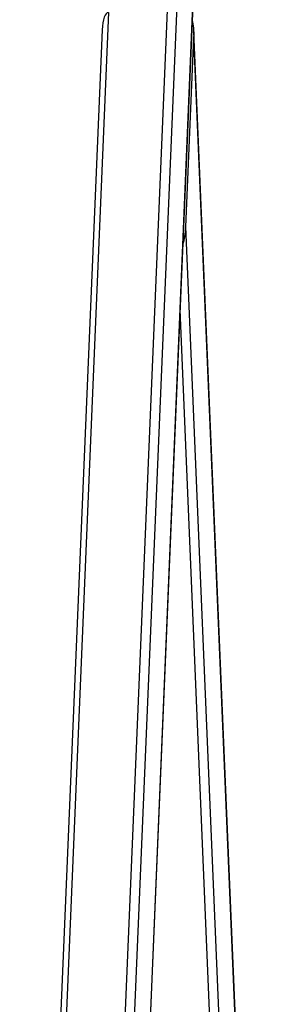
# Model space of a CAD drawing. Units: millimetres. Extents: x -21427 to 22888, y -3372 to 6360.
# Drawn here: x -19766 to -19630, y 2724 to 3242 of the extents above; entities that cross this region are included whole.
import ezdxf

# ---------------------------------------------------------------- set-up
doc = ezdxf.new("R2010")
doc.units = ezdxf.units.MM
doc.layers.add('Toestel 2D', color=7, linetype='Continuous', lineweight=20)

# ---------------------------------------------------------------- blocks, each defined once
blk = doc.blocks.new('VPL-14-RB1386H-40')
at = {"layer": 'Toestel 2D', "linetype": 'Continuous', "lineweight": 25}
for p, q in [((-19638.94, 4293), (-19726.74, 2204.98)), ((-19630.55, 4293), (-19718.35, 2204.98)), ((-19718.21, 2204.98), (-19630.41, 4293)), ((-19687.64, 3251.73), (-19731.65, 2204.98)), ((-19718.78, 3246.26), (-19762.56, 2204.98)), ((-19722.12, 3237.06), (-19765.52, 2204.98)), ((-19677.94, 3133.23), (-19673.75, 3233.01)), ((-19630.52, 2204.98), (-19673.75, 3233.01)), ((-19630.38, 2204.98), (-19673.74, 3236.27)), ((-19638.91, 2204.98), (-19677.94, 3133.23)), ((-19643.82, 2204.98), (-19681.02, 3089.52))]:
    blk.add_line(p, q, dxfattribs=at)
for centre, major_axis, start_param, end_param in [((-19718.25, 3233.79), (-0.58, 12.47), 6.268809, 7.574531), ((-19677.61, 3233.01), (0.58, 12.47), 4.726765, 5.550068), ((-19681.81, 3133.23), (0.58, 12.47), 3.903462, 4.726765)]:
    blk.add_ellipse(centre, major_axis=major_axis, ratio=0.30918, start_param=start_param, end_param=end_param, dxfattribs=at)

msp = doc.modelspace()

# ---------------------------------------------------------------- block references
msp.add_blockref('VPL-14-RB1386H-40', (0, 0))

doc.saveas('drawing.dxf')
